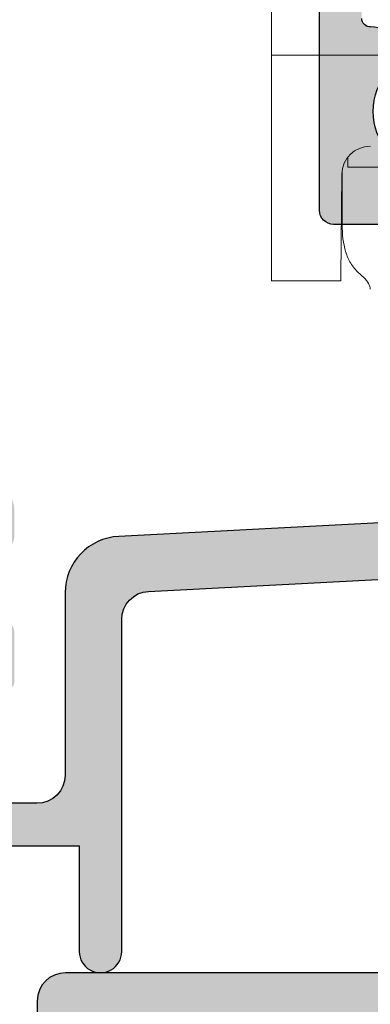
# Model space of a CAD drawing. Units: millimetres. Extents: x 70 to 335, y 19 to 506.
# Drawn here: x 96 to 109, y 66 to 100 of the extents above; entities that cross this region are included whole.
import ezdxf

# ---------------------------------------------------------------- set-up
doc = ezdxf.new("R2010")
doc.units = ezdxf.units.MM
doc.layers.add('APL Hatch', color=253, linetype='Continuous')
doc.layers.add('APL Joinery', color=2, linetype='Continuous')

# ---------------------------------------------------------------- blocks, each defined once
blk = doc.blocks.new('21715')
at = {"layer": 'APL Hatch'}
h = blk.add_hatch(color=256, dxfattribs=at)
h.dxf.hatch_style = 1
edge = h.paths.add_edge_path()
edge.add_arc((29.55266462644064, -7.000000000004579), 0.4999999999963312, 269.9999999991703, 356.0000000000952, ccw=False)
edge.add_line((29.5526646264334, -7.500000000000909), (27.44733537355205, -7.499999999997272))
edge.add_arc((27.44733537353766, -7.000000000008336), 0.4999999999889351, 183.9999999995324, 270.0000000016492, ccw=False)
edge.add_line((26.9485533484185, -7.034878236875556), (26.01112813071009, 6.370926942123241))
edge.add_arc((25.71185891563212, 6.349999999999885), 0.3000000000000277, 4.000000000022215, 93.00000000000057)
edge.add_line((25.69615812875924, 6.649588860426284), (12.39532808751046, 5.952521895342834))
edge.add_arc((12.49999999999641, 3.955262825833697), 1.999999999999992, 93.00000000000175, 180.0000000000317)
edge.add_line((10.49999999999642, 3.955262825832591), (10.5, -2.499999999966349))
edge.add_arc((9.5, -2.499999999966349), 1, -90, 0, ccw=False)
edge.add_line((9.5, -3.499999999966349), (4.699999999996692, -3.499999999965695))
edge.add_arc((4.699999999979939, -0.4999999999828453), 2.99999999998285, 180.0000000003276, 270.0000000003199, ccw=False)
edge.add_arc((1.399999999997817, -0.5), 0.2999999999992724, 0, 90)
edge.add_line((1.399999999997817, -0.2000000000007276), (0.7999999999963592, -0.1999999999998181))
edge.add_arc((0.7999999999795904, -0.4999999999823217), 0.2999999999825036, 89.9999999967974, 179.9999999967974)
edge.add_arc((4.999999999997089, -0.4999999999655598), 4.500000000000003, 179.9999999999999, 233.5732165987559)
edge.add_line((2.327922156960184, -4.120773398115638), (3.00000000020443, -4.120773398115638))
edge.add_line((3.00000000020443, -4.120773398115638), (3.00000000020443, -4.699999999965542))
edge.add_arc((3.300000000204742, -4.699999999965774), 0.3000000000003116, 179.9999999999556, 270.0000000000214)
edge.add_line((3.300000000204854, -4.999999999966086), (11, -4.99999999996362))
edge.add_line((11, -4.99999999996362), (11, -8.749999999970896))
edge.add_arc((11.74999999999272, -8.74999999999752), 0.749999999992724, 179.9999999979661, 359.9999999999473)
edge.add_line((12.49999999998545, -8.74999999999821), (12.49999999999626, 3.006298259119291))
edge.add_arc((13.49999999999625, 3.006298259118362), 0.9999999999999911, 93.00000000000432, 179.9999999999468, ccw=False)
edge.add_line((13.44766404375324, 4.004927793872923), (23.15118366244496, 4.513467708318785))
edge.add_arc((23.20351961868763, 3.514838173563803), 1.000000000000393, 4.000000000015291, 92.999999999983, ccw=False)
edge.add_line((24.20108366894783, 3.584594647308222), (25.05099869408045, -8.569756473747645))
edge.add_arc((26.04856274434029, -8.5000000000039), 0.9999999999999922, 183.9999999999781, 270.0000000000527)
edge.add_line((26.04856274434121, -9.500000000003894), (30.35000000000218, -9.5))
edge.add_arc((30.34999999999808, -7.000000000005622), 2.499999999994378, 270.0000000000941, 403.0121889718357)
edge.add_line((32.17802149577983, -5.294615172193517), (32.79891633103762, 3.584594647308222))
edge.add_arc((33.79648038129736, 3.514838173563344), 0.9999999999999686, 86.99999999998943, 175.9999999999566, ccw=False)
edge.add_line((33.84881633754048, 4.513467708317876), (40.25233595623996, 4.177873465507218))
edge.add_arc((40.19999999999713, 3.179243930752625), 1.000000000000014, -2.3078428057488054e-11, 87.00000000000671, ccw=False)
edge.add_line((41.19999999999715, 3.179243930752222), (41.19999999999345, -5.850000000119508))
edge.add_arc((41.84999999999491, -5.850000000119508), 0.6500000000014552, 180, 360)
edge.add_line((42.49999999999636, -5.850000000119508), (42.499999999989, 4.164893942967467))
edge.add_arc((40.499999999989, 4.164893942965991), 2, 4.228865504473892e-11, 86.99999999999848)
edge.add_line((40.60467191247494, 6.162153012475137), (31.30384187121672, 6.649588860426768))
edge.add_arc((31.28814108434416, 6.350000000001581), 0.2999999999987994, 87.00000000005033, 176.0000000002697)
edge.add_line((30.98887186926731, 6.370926942123326), (30.05144665156695, -7.034878236875556))
at = {"layer": 'APL Joinery'}
for points in [[(25.69615812875924, 6.649588860426284), (12.39532808751046, 5.952521895342834, 0.3989595459738709), (10.49999999999642, 3.955262825832591), (10.5, -2.499999999966349, -0.414213562373095), (9.5, -3.499999999966349), (4.699999999996692, -3.499999999965695, -0.4142135623730557)], [(3.300000000204854, -4.999999999966086), (11, -4.99999999996362), (11, -8.749999999970896, 1.00000000001729), (12.49999999998545, -8.74999999999821), (12.49999999999626, 3.006298259119291, -0.3989595459734286), (13.44766404375324, 4.004927793872923), (23.15118366244496, 4.513467708318785, -0.4091108014275454)]]:
    blk.add_lwpolyline(points, format="xyb", dxfattribs=at)
blk = doc.blocks.new('19310')
at = {"layer": 'APL Hatch'}
h = blk.add_hatch(color=256, dxfattribs=at)
h.dxf.hatch_style = 1
edge = h.paths.add_edge_path()
edge.add_line((-28.75000000001091, -0.7000004055536877), (-25.75000000000728, -0.7000004055536877))
edge.add_line((-25.75000000000728, -0.7000004055536877), (-10.99999978725464, -0.7000004055732418))
edge.add_line((-10.99999978725464, -0.7000004055732418), (-10.99999978725464, 0.2999999999777221))
edge.add_arc((-9.999999787255074, 0.2999999999781585), 0.999999999999563, 90.00000000028763, 180.000000000025, ccw=False)
edge.add_line((-9.999999787260094, 1.299999999977722), (-7.000000000627551, 1.299999999991818))
edge.add_arc((-7.000000000633939, 2.29999999999275), 1.000000000000931, 270.000000000366, 360.0000000000248)
edge.add_line((-6.000000000633008, 2.299999999993183), (-6.000000000538421, 2.799999999995912))
edge.add_line((-6.000000000538421, 2.799999999995912), (-7.500000000538421, 2.799999999995912))
edge.add_arc((-7.500000000538208, 3.299999999996139), 0.5000000000002274, 90.00000000002439, 269.99999999997556, ccw=False)
edge.add_line((-7.500000000538421, 3.799999999996366), (1.210087444233068, 3.800000000003642))
edge.add_arc((1.210087444232148, 4.100000000003165), 0.2999999999995229, 270.0000000001757, 349.4789092442842)
edge.add_arc((1.800000056944048, 3.990441536576558), 0.299999956287959, 110.00001460922459, 169.4789092440793, ccw=False)
edge.add_line((1.697393957016175, 4.272349255574049), (3.097393957024906, 4.781907583550314))
edge.add_arc((3.200000000018583, 4.499999797319217), 0.2999999999942307, -5.000000003019807, 109.99999999958331, ccw=False)
edge.add_line((3.498858409438981, 4.473853074479671), (3.290240567577712, 2.089340230871862))
edge.add_arc((2.991382158157674, 2.115486953691182), 0.2999999999921085, 314.99999999998687, 355.00000000082235, ccw=False)
edge.add_line((3.20351419250801, 1.90335491934075), (2.876776695295121, 1.576617422113309))
edge.add_arc((2.699999999999476, 1.753394117407132), 0.2499999999973092, 194.9999999967877, 315.00000000029513, ccw=False)
edge.add_line((2.45851854342618, 1.688689356145737), (2.428632694354746, 1.800224863312728))
edge.add_arc((2.187151237783837, 1.73552010203985), 0.2499999999979763, 14.99999999947136, 75.00000000052864)
edge.add_line((2.251855999056716, 1.977001558610759), (0.3381499642855488, 2.489777545182555))
edge.add_arc((0.2605042507448302, 2.199999797310685), 0.2999999999882342, 74.9999999974281, 89.999999996355)
edge.add_line((0.2605042507639155, 2.499999797298919), (0.1000000000349246, 2.499999797298919))
edge.add_arc((0.09999999999855896, 2.199999797309689), 0.2999999999892298, 89.99999999305467, 228.189685093802)
edge.add_arc((-0.2999999999517799, 1.752786201844457), 0.29999999995178, 2.2666824861516943e-08, 48.189685117288775, ccw=False)
edge.add_line((0, 1.75278620196314), (0, -1.461895206535878))
edge.add_arc((-0.2999999999446394, -1.461895206527302), 0.2999999999446394, 345.52248781165764, 359.99999999836194, ccw=False)
edge.add_line((-0.009526249035843648, -1.536895206525692), (-0.193649167311378, -2.250000202679253))
edge.add_arc((7.345762886856733e-12, -2.300000202678604), 0.2000000000079254, 165.5224878148485, 269.9999999978956)
edge.add_line((0, -2.500000202686529), (0.5156738030709676, -2.500000202679253))
edge.add_arc((0.5156738030625975, -2.200000202676662), 0.3000000000025906, 270.0000000015986, 301.4000000004308)
edge.add_line((0.6719766926180455, -2.456065441860297), (1.930971907866478, -1.687571480317452))
edge.add_arc((2.164644920267095, -1.598706845762024), 0.2499999999980974, 121.39999999975879, 200.8215497397367, ccw=False)
edge.add_line((2.034392512308841, -1.385319146444267), (2.1197475920344, -1.333218183266759))
edge.add_arc((2.249999999999518, -1.54660588258312), 0.2500000000004823, -2.693241185625084e-10, 121.40000000126781, ccw=False)
edge.add_line((2.5, -1.546605882584295), (2.5, -1.900000405530314))
edge.add_line((2.5, -1.900000405530314), (4.500000000029104, -1.900000405614897))
edge.add_arc((4.500000000000441, -2.900000405614456), 0.9999999999995595, -2.5295321393059567e-11, 89.99999999835768, ccw=False)
edge.add_line((5.5, -2.900000405614897), (5.500000000000001, -4.853394725696667))
edge.add_arc((5.25000000000786, -4.853394725698156), 0.2499999999921405, -121.40000000467478, 3.411742000025697e-10, ccw=False)
edge.add_line((5.1197475920344, -5.066782424999651), (5.034392512308841, -5.014681461814867))
edge.add_arc((5.164644920267092, -4.801293762497112), 0.2499999999980942, 159.1784502602627, 238.60000000024172, ccw=False)
edge.add_line((4.930971907866478, -4.712429127941682), (3.671976692618045, -3.943935166398838))
edge.add_arc((3.51567380307684, -4.200000405581485), 0.2999999999943278, 58.60000000179279, 90.00000000112158)
edge.add_line((3.515673803070968, -3.900000405587157), (3, -3.900000405572606))
edge.add_arc((3.000000000000326, -4.100000405576548), 0.2000000000039424, 90.00000000009324, 194.4775121887773)
edge.add_line((2.806350832688622, -4.150000405587157), (2.990473750964156, -4.863105401726166))
edge.add_arc((2.699999999982488, -4.938105401733813), 0.3000000000175121, 6.265850061026867e-10, 14.477512186574586, ccw=False)
edge.add_line((3, -4.938105401730532), (3, -8.152786810222274))
edge.add_arc((2.700000000062452, -8.152786810096172), 0.2999999999375476, 311.81031487963116, 359.99999997591635, ccw=False)
edge.add_arc((3.100000000005906, -8.600000405572636), 0.3000000000072445, 131.8103149068679, 270.0000000055421)
edge.add_line((3.100000000034925, -8.900000405579881), (3.260504250763915, -8.900000405550777))
edge.add_arc((3.260504250775782, -8.600000405591388), 0.2999999999593896, 269.9999999977337, 284.9999999979281)
edge.add_line((3.338149964285549, -8.88977815344169), (5.251855999056716, -8.377002166869893))
edge.add_arc((5.18715123778341, -8.135520710308496), 0.2499999999888986, 285.0000000001301, 345.0000000022281)
edge.add_line((5.428632694347471, -8.200225471571862), (5.458518543426179, -8.088689964404871))
edge.add_arc((5.700000000000244, -8.15339472568061), 0.2500000000017638, 45.00000000097458, 165.0000000000827, ccw=False)
edge.add_line((5.876776695295121, -7.976618030379719), (6.20351419250801, -8.303355527599884))
edge.add_arc((5.991382158143197, -8.515487561967737), 0.3000000000146634, 5.000000000745615, 45.00000000041058, ccw=False)
edge.add_line((6.290240567584988, -8.489340839138272), (6.49885840943898, -10.8738536827388))
edge.add_arc((6.200000000018562, -10.90000040557833), 0.2999999999942478, -109.99999999957788, 5.000000003014577, ccw=False)
edge.add_line((6.097393957024906, -11.18190819180945), (4.697393957016175, -10.67234986384046))
edge.add_arc((4.800000000003194, -10.39044207760124), 0.2999999999995861, 190.5210768202358, 250.0000000021422, ccw=False)
edge.add_arc((4.210087317667941, -10.50000040553127), 0.2999999999994111, 10.52107682051393, 90.00000000002986)
edge.add_line((4.210087317667785, -10.20000040553186), (1.399999999994179, -10.20000040555369))
edge.add_arc((1.399999999994179, -9.900000405550777), 0.3000000000029104, 180.0000000006948, 270, ccw=False)
edge.add_line((1.099999999991269, -9.900000405554415), (1.100000000011278, -4.800000202676252))
edge.add_arc((0.8000000000118863, -4.800000202674552), 0.2999999999993914, 359.9999999996753, 450.0000000006721)
edge.add_line((0.8000000000083674, -4.50000020267516), (-0.2984387797350792, -4.500000202690622))
edge.add_arc((-3.500000999817892, -3.700000608350875), 3.30000000000081, 314.184385153348, 345.9703418584895, ccw=False)
edge.add_line((-1.200000999815529, -6.066432521589554), (-1.200000999819167, -6.90000060835127))
edge.add_arc((-1.50000099981844, -6.90000060835218), 0.2999999999992724, -89.9999999993052, 1.737134880386293e-10, ccw=False)
edge.add_line((-1.500000999814802, -7.200000608351452), (-6.999999787254637, -7.200000608351452))
edge.add_line((-6.999999787254637, -7.200000608351452), (-6.999999787254637, -9.700000405533679))
edge.add_arc((-7.499999787251674, -9.70000040553073), 0.499999999997037, 269.9999999996605, 359.9999999996621, ccw=False)
edge.add_line((-7.499999787254637, -10.20000040552777), (-39.50000000001091, -10.20000040557552))
edge.add_arc((-39.50000000001055, -10.70000040557588), 0.5000000000003624, 90.00000000004152, 179.9999999999584)
edge.add_line((-40.00000000001091, -10.70000040557552), (-40.00000000001091, -24.99687827251427))
edge.add_arc((-42.50000000000774, -26.70000040554693), 3.025000000001626, -30.749007264395573, 34.264602893858296, ccw=False)
edge.add_arc((-39.64244422627653, -28.40000040555492), 0.3000000000001333, 149.2509927356446, 270.0000000007993)
edge.add_line((-39.64244422627235, -28.70000040555505), (-39.30000000000655, -28.70000040555005))
edge.add_arc((-39.30000000000905, -29.00000040555182), 0.3000000000017735, -2.170850166294258e-10, 89.99999999952229, ccw=False)
edge.add_line((-39.00000000000728, -29.00000040555296), (-39.00000000000728, -29.90000040554714))
edge.add_arc((-39.30000000001678, -29.90000040555874), 0.3000000000095042, -89.99999999735098, 2.214676442235941e-09, ccw=False)
edge.add_line((-39.30000000000291, -30.20000040556824), (-48.00000000000728, -30.20000040555369))
edge.add_arc((-48.00000000000728, -29.20000040555369), 1, 180, 270, ccw=False)
edge.add_line((-49.00000000000728, -29.20000040555369), (-49.00000000000728, -1.500000405556598))
edge.add_arc((-48.70000000000481, -1.500000405557066), 0.3000000000024698, 89.99999999991587, 179.9999999999107, ccw=False)
edge.add_line((-48.70000000000437, -1.200000405554597), (-28.75000000001091, -1.200000405553688))
edge.add_line((-28.75000000001091, -1.200000405553688), (-28.75000000001091, -0.7000004055536877))
edge = h.paths.add_edge_path()
edge.add_line((-25.75000000000728, 9.299999594446293), (-25.75000000000728, 10.79999959444995))
edge.add_arc((-20.75000000000728, 10.79999959444995), 5, 90, 180, ccw=False)
edge.add_line((-20.75000000000728, 15.79999959444995), (-14.50000000001819, 15.79999959445086))
edge.add_arc((-14.50000000001819, 17.79999959445086), 2, 270, 359.9999999999479)
edge.add_line((-12.50000000001819, 17.79999959444904), (-12.50000000001455, 22.49999959449161))
edge.add_arc((-12.80000000001417, 22.49999959449217), 0.2999999999996135, 359.9999999998914, 449.9999999999349)
edge.add_line((-12.80000000001382, 22.79999959449179), (-13.00000000001455, 22.79999959449179))
edge.add_arc((-13.00000000001455, 21.79999959449179), 1, 90, 179.9999999999479)
edge.add_line((-14.00000000001455, 21.7999995944927), (-14.00000000001819, 18.79999959448906))
edge.add_arc((-15.00000000001774, 18.79999959449042), 0.9999999999995453, 269.99999999997397, 359.99999999992184, ccw=False)
edge.add_line((-15.00000000001819, 17.79999959449088), (-36.50000000000728, 17.79999959448906))
edge.add_arc((-36.50000000000728, 16.79999959448906), 1, 90, 180)
edge.add_line((-37.50000000000728, 16.79999959448906), (-37.50000000000728, 16.29999959444995))
edge.add_line((-37.50000000000728, 16.29999959444995), (-43.49999999980901, 16.29999959444995))
edge.add_arc((-43.49999999980894, 14.29999959444989), 2.000000000000064, 90.00000000000185, 180.0000000005974)
edge.add_line((-45.49999999980901, 14.29999959442903), (-45.49999999980355, 13.49999959445704))
edge.add_line((-45.49999999980355, 13.49999959445704), (-47.29999999979918, 13.49999959445704))
edge.add_line((-47.29999999979918, 13.49999959445704), (-47.299999999801, 17.65358943293977))
edge.add_arc((-47.49999999980409, 17.99999959445757), 0.4000000000050245, 300.000000000095, 419.9999999996041)
edge.add_line((-47.29999999979918, 18.34640975597431), (-47.29999999979918, 22.49999959445704))
edge.add_line((-47.29999999979918, 22.49999959445704), (-45.49999999980355, 22.49999959445704))
edge.add_line((-45.49999999980355, 22.49999959445704), (-45.49999999981083, 21.79999959446041))
edge.add_arc((-45.19999999980391, 21.79999959446396), 0.3000000000069178, 180.0000000006785, 270.0000000006242)
edge.add_line((-45.19999999980064, 21.49999959445704), (-44.89999999980682, 21.4999995944716))
edge.add_arc((-44.8999999997985, 21.799999594468), 0.2999999999964018, 269.9999999984096, 359.9999999984639)
edge.add_line((-44.59999999980209, 21.79999959445995), (-44.59999999980209, 22.49999959445704))
edge.add_arc((-45.59999999980209, 22.49999959445704), 1, 0, 90)
edge.add_line((-45.59999999980209, 23.49999959445704), (-46.99999999770625, 23.49999959445704))
edge.add_line((-46.99999999770625, 23.49999959445704), (-47.00000000000728, 25.99999959445795))
edge.add_arc((-47.00000000000728, 26.29999959445791), 0.2999999999999545, 270, 450)
edge.add_line((-47.00000000000728, 26.59999959445786), (-47.00000000000728, 27.29999959445814))
edge.add_line((-47.00000000000728, 27.29999959445814), (-45.50000000077853, 27.29999959445814))
edge.add_arc((-45.50000000077853, 27.79999959445814), 0.5, 270, 360)
edge.add_line((-45.00000000077853, 27.79999959445814), (-45.00000000077853, 29.89999959445941))
edge.add_arc((-45.50000000077853, 29.89999959445941), 0.5, 0, 180)
edge.add_line((-46.00000000077853, 29.89999959445941), (-46.00000000077853, 28.79999959446086))
edge.add_line((-46.00000000077853, 28.79999959446086), (-47.50000000077853, 28.79999959445723))
edge.add_line((-47.50000000077853, 28.79999959445723), (-47.50000000077853, 36.49999959444704))
edge.add_line((-47.50000000077853, 36.49999959444704), (-46.00000000077853, 36.49999959445068))
edge.add_line((-46.00000000077853, 36.49999959445068), (-46.00000000077853, 35.39999959445941))
edge.add_arc((-45.50000000077853, 35.39999959445941), 0.5, 180, 360)
edge.add_line((-45.00000000077853, 35.39999959445941), (-45.00000000077853, 37.29999959445359))
edge.add_arc((-45.50000000077853, 37.29999959445359), 0.5, 0, 90)
edge.add_line((-45.50000000077853, 37.79999959445359), (-48.70000000000437, 37.79999959445359))
edge.add_arc((-48.70000000000437, 37.49999959445068), 0.3000000000029104, 90, 179.9999999996526)
edge.add_line((-49.00000000000728, 37.4999995944525), (-49.00000000000728, 10.79999959444995))
edge.add_arc((-48.00000000000728, 10.79999959444995), 1, 180, 360)
edge.add_line((-47.00000000000728, 10.79999959444995), (-47.00000000000728, 11.79999959444995))
edge.add_line((-47.00000000000728, 11.79999959444995), (-42.74999999980355, 11.79999959444995))
edge.add_arc((-42.74999999980355, 12.29999959444995), 0.5, 270, 450)
edge.add_line((-42.74999999980355, 12.79999959444995), (-43.49999999980355, 12.79999959444995))
edge.add_line((-43.49999999980355, 12.79999959444995), (-43.49999999980355, 14.29999959444995))
edge.add_line((-43.49999999980355, 14.29999959444995), (-37.99999999980355, 14.29999959444995))
edge.add_line((-37.99999999980355, 14.29999959444995), (-37.99999999980355, 12.79999959444995))
edge.add_line((-37.99999999980355, 12.79999959444995), (-38.74999999980355, 12.79999959444995))
edge.add_arc((-38.74999999980355, 12.29999959444995), 0.5, 90, 270)
edge.add_line((-38.74999999980355, 11.79999959444995), (-37.24999999980355, 11.79999959444995))
edge.add_arc((-37.24999999980355, 12.29999959444995), 0.5, 270, 360)
edge.add_line((-36.74999999980355, 12.29999959444995), (-36.74999999980355, 14.44594997275799))
edge.add_arc((-37.50000000000752, 16.29999959444934), 1.999999999999946, 292.0243128433463, 345.5224878152583)
edge.add_line((-35.5635083268935, 15.79999959448951), (-30.75000000001091, 15.79999959448951))
edge.add_arc((-30.75000000001084, 13.79999959448958), 1.999999999999929, -1.9895196601282805e-12, 90.00000000000199, ccw=False)
edge.add_line((-28.75000000001091, 13.79999959448951), (-28.75000000001091, 9.299999594446312))
edge.add_line((-28.75000000001091, 9.299999594446312), (-25.75000000000728, 9.299999594446293))
edge = h.paths.add_edge_path(flags=16)
edge.add_line((-47.20000000001164, -3.00000040555387), (-47.20000000001164, -16.70000040555278))
edge.add_line((-47.20000000001164, -16.70000040555278), (-45.700000000008, -16.70000040555005))
edge.add_arc((-45.70000000000869, -17.50000040555364), 0.8000000000035925, 4.8771653382573277e-11, 89.99999999995123, ccw=False)
edge.add_line((-44.90000000000509, -17.50000040555296), (-44.90000000000509, -18.40000040554714))
edge.add_arc((-45.20000000000277, -18.40000040553782), 0.2999999999976808, 269.9999999990012, 359.99999999821955, ccw=False)
edge.add_line((-45.200000000008, -18.7000004055355), (-45.50000000000728, -18.70000040555005))
edge.add_arc((-45.50000000000659, -18.40000040554282), 0.3000000000072305, 180.0000000008251, 269.9999999998697, ccw=False)
edge.add_line((-45.80000000001382, -18.40000040554714), (-45.80000000000655, -17.70000040555005))
edge.add_line((-45.80000000000655, -17.70000040555005), (-47.60000000000764, -17.70000040555005))
edge.add_line((-47.60000000000764, -17.70000040555005), (-47.60000000000764, -22.85359024403642))
edge.add_arc((-47.80000000000786, -23.20000040555028), 0.4000000000001838, -59.999999999978286, 59.999999999978286, ccw=False)
edge.add_line((-47.60000000000764, -23.54641056706414), (-47.60000000000764, -28.70000040555005))
edge.add_line((-47.60000000000764, -28.70000040555005), (-45.35756479324482, -28.69999842873921))
edge.add_arc((-45.35756145952388, -28.39999842875819), 0.299999999999545, 269.9993633062001, 390.7489269269916)
edge.add_arc((-42.49999841389594, -26.70001065225583), 3.025000000001198, 188.7990028421079, 210.7487458368383, ccw=False)
edge.add_arc((-45.30000000001227, -26.70000040554869), 0.4999999999897266, 112.259040031333, 247.740959968667, ccw=False)
edge.add_arc((-42.50000000000394, -26.70000040554351), 3.025000000001845, 139.2487670725695, 171.2008007662612, ccw=False)
edge.add_arc((-44.22342838328311, -25.2149348825075), 0.7500000000012981, -40.75123292755262, 139.2487670724525, ccw=False)
edge.add_arc((-42.50000000000612, -26.70000040554918), 1.525000000001292, 139.2487670724721, 221.6629252192589)
edge.add_arc((-44.16222737068439, -28.17906266529065), 0.7000000000040004, -3.3894039547037096, 41.662925219064675, ccw=False)
edge.add_arc((-42.50000000000728, -26.70000040556245), 1.799999999992749, 237.6390638216135, 302.3609361783865)
edge.add_arc((-40.83777262933056, -28.17906266529052), 0.7000000000036113, 138.3370747809221, 183.3894039547169, ccw=False)
edge.add_arc((-42.50000000000686, -26.70000040554724), 1.525000000001409, 318.3370747806478, 400.7512329275183)
edge.add_arc((-40.7765716167306, -25.21493488250624), 0.7500000000001913, 164.7029878839284, 220.7512329275691, ccw=False)
edge.add_line((-41.50000000001091, -25.01706782040464), (-41.50000000000728, -10.40000040557488))
edge.add_arc((-39.50000000000685, -10.40000040557621), 2.000000000000426, 90.00000000006429, 179.9999999999617, ccw=False)
edge.add_line((-39.50000000000909, -8.400000405575788), (-27.25000000000728, -8.400000405564874))
edge.add_line((-27.25000000000728, -8.400000405564874), (-27.25000000000728, -3.00000040555387))
edge.add_line((-27.25000000000728, -3.00000040555387), (-47.20000000001164, -3.00000040555387))
edge = h.paths.add_edge_path(flags=16)
edge.add_line((-7.000000000634827, -0.7000000000081812), (-8.999999787254637, -0.7000000000081812))
edge.add_line((-8.999999787254637, -0.7000000000081812), (-8.999999787254637, -1.700000405553688))
edge.add_arc((-9.999999787254637, -1.700000405553688), 1, -90, 0, ccw=False)
edge.add_line((-9.999999787254637, -2.700000405553688), (-25.75000000000728, -2.700000405553688))
edge.add_line((-25.75000000000728, -2.700000405553688), (-25.75000000000728, -8.4000004055626))
edge.add_line((-25.75000000000728, -8.4000004055626), (-8.499999787254637, -8.400000405529404))
edge.add_line((-8.499999787254637, -8.400000405529404), (-8.499999787254637, -6.700000608351452))
edge.add_arc((-7.499999787254637, -6.700000608351452), 1, 90, 180, ccw=False)
edge.add_line((-7.499999787254637, -5.700000608351452), (-6.240551825909279, -5.700000608351452))
edge.add_arc((-6.240551825909654, -5.400000608351522), 0.2999999999999305, 270.0000000000715, 391.8118692502731)
edge.add_arc((-3.500000000007232, -3.70000040555084), 2.924999999996885, 183.3370747808319, 211.8118692501777, ccw=False)
edge.add_arc((-5.721227199339479, -3.829517697572006), 0.7000000000000594, 3.3370747806122267, 183.337074780806, ccw=False)
edge.add_arc((-3.500000000005777, -3.700000405555429), 1.524999999997951, 183.3370747807694, 266.6629252191943)
edge.add_arc((-3.629517292022725, -5.921227604891573), 0.7000000000025205, 41.610596045758484, 86.66292521944843, ccw=False)
edge.add_arc((-3.500000000004683, -3.700000405551278), 1.800000000000344, 282.6390638217504, 347.3609361782495)
edge.add_arc((-1.278772800671261, -3.570483113532311), 0.699999999998649, 183.3370747809443, 228.3894039547124, ccw=False)
edge.add_arc((-3.500000000006896, -3.700000405549674), 1.525000000001337, 3.337074780642179, 86.66292521906705)
edge.add_arc((-3.370482707985765, -1.478773206214664), 0.6999999999982438, 86.66292521918609, 266.6629252193784, ccw=False)
edge.add_arc((-3.500000000007188, -3.700000405554368), 2.925000000002528, 68.15524251410437, 86.66292521916972, ccw=False)
edge.add_arc((-2.299999999999457, -0.7065700990340623), 0.2999999999994571, 248.1552425140887, 360.0000000000167)
edge.add_line((-2, -0.7065700990339749), (-2, 1.800000000000914))
edge.add_line((-2, 1.800000000000914), (-4.041960109081629, 1.799999999999093))
edge.add_arc((-7.000000000634189, 2.29999999999362), 3.000000000001802, 269.9999999999878, 350.4059317732514, ccw=False)
at = {"layer": 'APL Joinery'}
blk.add_lwpolyline([(-14.50000000001819, 15.79999959445086, 0.4142135623728286), (-12.50000000001819, 17.79999959444904), (-12.50000000001455, 22.49999959449161, 0.4142135623733169), (-12.80000000001382, 22.79999959449179), (-13.00000000001455, 22.79999959449179, 0.4142135623728286), (-14.00000000001455, 21.7999995944927), (-14.00000000001819, 18.79999959448906, -0.4142135623728286), (-15.00000000001819, 17.79999959449088), (-36.50000000000728, 17.79999959448906, 0.414213562373095), (-37.50000000000728, 16.79999959448906), (-37.50000000000728, 16.29999959444995)], format="xyb", dxfattribs=at)
blk = doc.blocks.new('21160')
at = {"layer": 'APL Joinery'}
blk.add_blockref('19310', (34.00000000000728, 15.20000040557477), dxfattribs=at)
blk = doc.blocks.new('9100738')
at = {"layer": 'APL Joinery', "color": 8, "lineweight": 0}
for p, q in [((-12.54893352557001, -23.80865558242226), (-12.54893352557001, -22.14645247166777)), ((-12.54893352557001, -24.15348335360909), (-12.54893352557001, -23.80865558242226)), ((8.851067374460122, -24.15348335360909), (-12.54893352557001, -24.15348335360909)), ((-12.54893352557001, -24.15348335360909), (-12.54893352557001, -32.00000642990494)), ((-9.848933455534556, -27.77172650402213), (-9.848933455534556, -28.11648908262873)), ((-9.20553670544205, -28.11648908262873), (-9.848933455534556, -28.11648908262873)), ((-8.705555715598443, -28.11648908262873), (-9.20553670544205, -28.11648908262873)), ((-10.0555510940033, -28.36338455980444), (-10.08728777337847, -32.00000642990494)), ((-10.04893311578808, -30.02757697557831), (-10.04893311578808, -28.25855116551543)), ((-12.54893352557001, -32.14645317947293), (-12.54893352557001, -32.00000642990494)), ((-10.08856554795084, -32.14645317947293), (-12.54893352557001, -32.14645317947293))]:
    blk.add_line(p, q, dxfattribs=at)
at = {"layer": 'APL Joinery', "color": 8, "lineweight": 0, "flags": 128}
blk.add_lwpolyline([(-10.08728777337847, -32.00000642990494), (-10.0878298031169, -32.06218711292172), (-10.08823306579171, -32.10839188849354), (-10.08848172891913, -32.13684565579319), (-10.08856554795084, -32.14645317947293)], dxfattribs=at)
at = {"layer": 'APL Joinery', "color": 8, "lineweight": 0}
blk.add_arc((-1.848933075554946, -17.11154760663914), 8.250000000000012, 182.0000000000004, 234.2692950342783, dxfattribs=at)
for centre, major_axis, ratio, start_param, end_param in [((-9.05551451589485, -28.36353452643493), (0.9752506453599777, 0.2257219155905829), 0.9810065235601083, 1.339101976279755, 2.909746004029792), ((-6.272984735257232, -27.21648937650176), (0, 6), 0.8390996311772673, 2.436942999411121, 2.500783875054495)]:
    blk.add_ellipse(centre, major_axis=major_axis, ratio=ratio, start_param=start_param, end_param=end_param, dxfattribs=at)
for points, knots in [([(-10.04893307555493, -30.02757699473761), (-10.04893307555493, -30.37726915323861), (-10.0268118568222, -30.70226648280413), (-9.9148966800173, -31.15102430353912), (-9.863369155554032, -31.2951926508853), (-9.726732472943631, -31.55834082160374), (-9.641693707887946, -31.67862743520601), (-9.53423085041674, -31.78752062226616)], [0, 0, 0, 0, 0.4999999999999991, 0.4999999999999991, 0.7499999999999996, 0.7499999999999996, 1, 1, 1, 1]), ([(-9.282888632435963, -32.02616435699022), (-9.206449419085935, -32.09410443614075), (-9.149534646717932, -32.16438103382393), (-9.07029402983445, -32.3061514434354), (-9.048933075554935, -32.37724093992585), (-9.048933075554935, -32.4444180118488)], [0, 0, 0, 0, 0.5, 0.5, 1, 1, 1, 1])]:
    blk.add_open_spline(points, degree=3, knots=knots, dxfattribs=at)
blk = doc.blocks.new('19333')
at = {"layer": 'APL Hatch'}
h = blk.add_hatch(color=256, dxfattribs=at)
h.dxf.hatch_style = 1
edge = h.paths.add_edge_path(flags=16)
edge.add_arc((-14.78321769241258, -5.700000000049272), 0.2999999999996135, 269.9999999999349, 359.9999999999349)
edge.add_line((-14.48321769241296, -5.700000000049613), (-14.48321769241296, -3.500000000032514))
edge.add_line((-14.48321769241296, -3.500000000032514), (-9.8237905659944, -3.500000000032514))
edge.add_arc((-9.823790565994301, -3.80000000003194), 0.2999999999994252, -23.876207730958413, 90.00000000001899, ccw=False)
edge.add_arc((-5.983217692056432, -5.50000000004649), 3.900000000009725, 156.1237922693062, 224.217170861468)
edge.add_arc((-8.133322622250958, -7.592139763347644), 0.9000000000042881, 224.2171708614559, 404.2171708615389)
edge.add_arc((-5.983217692049988, -5.500000000048677), 2.100000000004242, 135.7770820061881, 224.2171708612775, ccw=False)
edge.add_arc((-8.133112756461706, -3.407644578023032), 0.9000000000060876, 315.7770820061781, 341.9688974413879)
edge.add_arc((-6.801868676192025, -3.840991089234077), 0.5000000000052892, 116.26439747847371, 161.9688974415059, ccw=False)
edge.add_arc((-5.983217692055526, -5.500000000050704), 2.350000000004379, 63.72985538936359, 116.2643974780566, ccw=False)
edge.add_arc((-5.164400302845583, -3.841073213495878), 0.4999999999985121, 18.025355425867986, 63.729855389048794, ccw=False)
edge.add_arc((-3.833112761867581, -3.40786023675124), 0.8999999999954899, 198.0253554261544, 224.2171708615002)
edge.add_arc((-5.983217692063604, -5.500000000045457), 2.100000000006181, -44.22291799382958, 44.21717086129519, ccw=False)
edge.add_arc((-3.833322627654563, -7.592355422075141), 0.9000000000050477, 135.7770820059164, 315.7770820059208)
edge.add_arc((-5.983217692061675, -5.500000000052296), 3.900000000010124, 315.7770820061064, 369.5940682291573)
edge.add_arc((-1.841961843910331, -4.799999999886392), 0.299999999999397, 89.9999999985904, 189.5940682288289, ccw=False)
edge.add_line((-1.841961843902951, -4.499999999886995), (1.216782307882553, -4.499999999941565))
edge.add_arc((1.216782307872549, -5.099999999942838), 0.6000000000012733, 8.691358743817545e-11, 89.99999999904458, ccw=False)
edge.add_line((1.816782307873822, -5.099999999941929), (1.816782307870184, -6.19999999976767))
edge.add_arc((2.116782307869457, -6.19999999976767), 0.2999999999992724, 180, 270)
edge.add_line((2.116782307869457, -6.499999999766942), (3.695461964126466, -6.499999999766942))
edge.add_line((3.695461964126466, -6.499999999766942), (5.023889089196913, -7.828427124842847))
edge.add_arc((4.316782308004594, -8.535533906029043), 1.000000000003833, 7.719336281297728e-11, 44.99999999975188, ccw=False)
edge.add_line((5.316782308008428, -8.535533906027695), (5.316782308012066, -27.16446609400532))
edge.add_arc((4.316782308012627, -27.16446609400033), 0.9999999999994387, 314.99999999984885, 359.999999999714, ccw=False)
edge.add_line((5.023889089196913, -27.87157287518835), (1.988355183123517, -30.90710678127448))
edge.add_arc((1.281248401941868, -30.20000000008072), 1.000000000001634, 270.00000000065046, 314.9999999995094, ccw=False)
edge.add_line((1.281248401953221, -31.20000000008235), (-0.1832176916605164, -31.20000000008054))
edge.add_arc((-0.1832176916584191, -33.20000000007658), 1.999999999996042, 90.0000000000601, 137.2592327932705)
edge.add_arc((-1.872411024041573, -31.63903046616295), 0.2999999999983533, 191.8290744164138, 317.2592327933642, ccw=False)
edge.add_arc((-5.983217692056763, -32.50000000004781), 3.900000000010702, 11.82907441638026, 44.22291799408244)
edge.add_arc((-3.83332262765456, -30.40764457801172), 0.8999999999999037, 44.22291799407507, 224.2229179940789)
edge.add_arc((-5.983217692063654, -32.50000000003771), 2.100000000008786, -44.217170861366526, 44.222917993758415, ccw=False)
edge.add_arc((-3.833112761867581, -34.59213976333562), 0.8999999999954897, 135.7828291384998, 161.9746445738457)
edge.add_arc((-5.164400302843897, -34.15892678659244), 0.4999999999964571, 296.27014461085207, 341.97464457423126, ccw=False)
edge.add_arc((-5.983217692053683, -32.50000000003433), 2.350000000005194, 243.7356025219031, 296.2701446105765, ccw=False)
edge.add_arc((-6.801868676192363, -34.15900891085619), 0.5000000000004532, 198.0311025582639, 243.73560252129602, ccw=False)
edge.add_arc((-8.133112756451865, -34.59235542207334), 0.900000000003134, 18.03110255931023, 44.22291799452699)
edge.add_arc((-5.983217692049052, -32.50000000004091), 2.100000000005549, 135.7828291387227, 224.2229179938119, ccw=False)
edge.add_arc((-8.133322622251255, -30.40786023674084), 0.9000000000046331, 315.7828291384656, 452.3830010697168)
edge.add_arc((-8.183217692053756, -29.20889798461696), 0.2999999999989347, 180.0000000000746, 272.38300107025566, ccw=False)
edge.add_line((-8.48321769205269, -29.20889798461735), (-8.483217692063604, -21.29999999997722))
edge.add_arc((-9.48321769206436, -21.29999999997797), 1.000000000000755, 4.295021041845091e-11, 90.00000000037362)
edge.add_line((-9.48321769207088, -20.29999999997722), (-23.28321769207379, -20.30000000007362))
edge.add_line((-23.28321769207379, -20.30000000007362), (-23.28321769207379, -3.500000000034333))
edge.add_line((-23.28321769207379, -3.500000000034333), (-15.68321769241301, -3.500000000032514))
edge.add_line((-15.68321769241301, -3.500000000032514), (-15.68321769241301, -5.700000000049613))
edge.add_arc((-15.3832176924134, -5.700000000049272), 0.2999999999996135, 180.0000000000651, 270.0000000000651)
edge.add_line((-15.38321769241306, -6.000000000048885), (-14.78321769241292, -6.000000000048885))
edge = h.paths.add_edge_path()
edge.add_line((7.016782307870244, -7.914213562331156), (7.016782307877293, -27.78578643771505))
edge.add_arc((5.816782307886371, -27.78578643770225), 1.199999999990922, 314.99999999948625, 359.9999999993888, ccw=False)
edge.add_line((6.6653104452962, -28.63431457512729), (2.316782307932044, -32.98284271250657))
edge.add_line((2.316782307932044, -32.98284271250657), (2.316782307932044, -34.15339432018459))
edge.add_arc((2.066782307932729, -34.15339432018602), 0.2499999999993157, -121.40000000174439, 3.290097083663568e-10, ccw=False)
edge.add_line((1.936529899966445, -34.36678201950031), (1.851174820240885, -34.31468105631734))
edge.add_arc((1.981427228199135, -34.10129335699958), 0.2499999999980951, 159.178450260263, 238.6000000002422, ccw=False)
edge.add_line((1.747754215798523, -34.01242872244416), (0.4887590005500897, -33.24393476090131))
edge.add_arc((0.3324561109930318, -33.50000000007825), 0.2999999999977163, 58.59999999864074, 89.99999999809397)
edge.add_line((0.3324561110030118, -33.20000000008054), (-0.1832176920679558, -33.20000000008235))
edge.add_arc((-0.1832176920679784, -33.40000000008312), 0.2000000000007631, 89.99999999999355, 194.4775121856477)
edge.add_line((-0.3768668593793336, -33.45000000008235), (-0.1927439411037994, -34.16310499622864))
edge.add_arc((-0.483217692052786, -34.23810499623213), 0.2999999999848293, 1.2227019396959804e-09, 14.477512187366699, ccw=False)
edge.add_line((-0.1832176920679558, -34.23810499622573), (-0.1832176920679558, -37.45278640472475))
edge.add_arc((-0.4832176920200209, -37.45278640459215), 0.2999999999520651, 311.8103148808712, 359.9999999746763, ccw=False)
edge.add_arc((-0.08321769207662193, -37.90000000007234), 0.2999999999954636, 131.8103149051462, 270.0000000083252)
edge.add_line((-0.0832176920330312, -38.2000000000678), (0.07728655870323564, -38.20000000005325))
edge.add_arc((0.07728655870906664, -37.90000000010328), 0.2999999999499678, 269.9999999988863, 284.999999998165)
edge.add_line((0.154932272217593, -38.18977774794416), (2.06863830698876, -37.67700176137237))
edge.add_arc((2.00393354570909, -37.43552030480461), 0.2499999999966935, 285.0000000011614, 345.0000000011967)
edge.add_line((2.245415002279515, -37.50022506607434), (2.275300851354586, -37.38868955890734))
edge.add_arc((2.516782307929646, -37.45339432018106), 0.2500000000022019, 45.000000000218904, 165.0000000005892, ccw=False)
edge.add_line((2.693559003227165, -37.27661762488219), (3.020296500440054, -37.60335512210236))
edge.add_arc((2.808164466082653, -37.81548715646777), 0.3000000000077001, 5.000000001789999, 45.0000000010827, ccw=False)
edge.add_line((3.107022875517032, -37.78934043363347), (3.315640717371025, -40.17385327724128))
edge.add_arc((3.016782307943525, -40.20000000007157), 0.3000000000004992, -109.99999999770398, 5.00000000114062, ccw=False)
edge.add_line((2.91417626495695, -40.48190778631192), (1.514176264948219, -39.97234945834293))
edge.add_arc((1.616782307934327, -39.69044167209625), 0.3000000000062886, 190.5210768242748, 250.00000000279329, ccw=False)
edge.add_arc((1.026869625591781, -39.80000000004934), 0.3000000000040901, 10.52107682055017, 89.9999999984629)
edge.add_line((1.026869625599829, -39.50000000004525), (-1.883217692174185, -39.50000000004525))
edge.add_arc((-1.883217692174185, -39.20000000004597), 0.2999999999992724, 180, 270.0000000000001, ccw=False)
edge.add_line((-2.183217692173457, -39.20000000004597), (-2.183217692173457, -36.50000000004525))
edge.add_line((-2.183217692173457, -36.50000000004525), (-9.483217692059952, -36.50000000004525))
edge.add_arc((-9.483217692059952, -36.00000000004525), 0.5, 180, 270, ccw=False)
edge.add_line((-9.983217692059952, -36.00000000004525), (-9.983217692059952, -21.80000000009181))
edge.add_line((-9.983217692059952, -21.80000000009181), (-23.08321769238592, -21.80000000009181))
edge.add_line((-23.08321769238592, -21.80000000009181), (-23.08321769171289, -45.80000000004816))
edge.add_line((-23.08321769171289, -45.80000000004816), (-21.58321769201848, -45.80000000004816))
edge.add_arc((-21.58321769201854, -46.60000000004749), 0.7999999999993292, 1.6975718608591706e-09, 89.99999999999591, ccw=False)
edge.add_line((-20.78321769201921, -46.60000000002378), (-20.7832176919901, -47.55000000004816))
edge.add_arc((-21.2832176919901, -47.55000000004816), 0.5, -180, 0, ccw=False)
edge.add_line((-21.7832176919901, -47.55000000004816), (-21.7832176919901, -46.80000000004816))
edge.add_line((-21.7832176919901, -46.80000000004816), (-23.28321769199374, -46.80000000004816))
edge.add_line((-23.28321769199374, -46.80000000004816), (-23.28321769199374, -51.70000000004961))
edge.add_line((-23.28321769199374, -51.70000000004961), (-21.7832176919901, -51.70000000004961))
edge.add_line((-21.7832176919901, -51.70000000004961), (-21.7832176919901, -50.95000000004961))
edge.add_arc((-21.28321769204649, -50.95000000004961), 0.4999999999436113, 0, 180, ccw=False)
edge.add_line((-20.78321769210288, -50.95000000004961), (-20.78321769210288, -52.70000000004416))
edge.add_arc((-21.08321769210579, -52.70000000004052), 0.3000000000029104, 270, 359.9999999993052, ccw=False)
edge.add_line((-21.08321769210579, -53.00000000004343), (-24.48321769206359, -53.00000000004889))
edge.add_arc((-24.48321769206359, -52.70000000004597), 0.3000000000029104, 180, 270, ccw=False)
edge.add_line((-24.7832176920665, -52.70000000004597), (-24.78321769207014, 3.699999999948204))
edge.add_arc((-24.48321769206814, 3.699999999945476), 0.3000000000020009, 90.00000000052108, 179.9999999994789, ccw=False)
edge.add_line((-24.48321769207087, 3.999999999947477), (-22.60748176077959, 3.999999999958391))
edge.add_arc((-22.60748176078025, 3.699999999955752), 0.3000000000026386, 44.99999999987449, 89.99999999987449, ccw=False)
edge.add_line((-22.39534972642195, 3.912132034313117), (-21.5710856577125, 3.087867965603664))
edge.add_arc((-21.78321769207714, 2.875735931252645), 0.3000000000026372, -1.2640271052077878e-09, 44.99999999816049, ccw=False)
edge.add_line((-21.4832176920745, 2.875735931246027), (-21.48321769206723, 2.299999999961301))
edge.add_arc((-21.78321769205559, 2.299999999954025), 0.2999999999883585, -90.0000000013896, 1.3895942174713127e-09, ccw=False)
edge.add_line((-21.78321769206286, 1.999999999965667), (-23.2832176920665, 1.999999999958391))
edge.add_line((-23.2832176920665, 1.999999999958391), (-23.2832176920665, -2.000000000034333))
edge.add_line((-23.2832176920665, -2.000000000034333), (-9.983217692070866, -2.000000000034333))
edge.add_line((-9.983217692070866, -2.000000000034333), (-9.983217692070866, -1.300000000039063))
edge.add_arc((-9.683217692067956, -1.300000000040882), 0.3000000000029104, 90.0000000006948, 179.9999999996526, ccw=False)
edge.add_line((-9.683217692071594, -1.000000000037971), (-1.98321769206359, -1.000000000036152))
edge.add_line((-1.98321769206359, -1.000000000036152), (-1.983217692074504, 1.999999999951115))
edge.add_line((-1.983217692074504, 1.999999999951115), (-7.183217692071594, 1.999999999958391))
edge.add_arc((-7.183217692071594, 2.299999999961301), 0.3000000000029104, 180, 270, ccw=False)
edge.add_line((-7.483217692074504, 2.299999999961301), (-7.483217692067228, 2.875735931246027))
edge.add_arc((-7.18321769206459, 2.875735931245369), 0.3000000000026377, 134.9999999998744, 179.9999999998745, ccw=False)
edge.add_line((-7.395349726421955, 3.087867965603664), (-6.771085657716867, 3.712132034316028))
edge.add_arc((-6.558953623360768, 3.499999999957753), 0.3000000000017291, 89.99999999970618, 134.9999999997061, ccw=False)
edge.add_line((-6.55895362335923, 3.799999999959482), (1.226869625600557, 3.799999999990405))
edge.add_arc((1.226869625599727, 4.099999999992626), 0.3000000000022212, 270.0000000001584, 349.4789231776265)
edge.add_arc((1.816782307935167, 3.990441672045182), 0.3000000000001397, 109.99999999913581, 169.4789231783606, ccw=False)
edge.add_line((1.714176264941671, 4.272349458282633), (3.114176264950402, 4.781907786238889))
edge.add_arc((3.216782307929797, 4.500000000003916), 0.2999999999929885, -5.000000000902617, 109.99999999676709, ccw=False)
edge.add_line((3.515640717349925, 4.473853277175522), (3.307022875510484, 2.089340433567713))
edge.add_arc((3.008164466083475, 2.115487156398583), 0.3000000000000599, 314.999999998386, 354.9999999987409, ccw=False)
edge.add_line((3.220296500433506, 1.903355122036601), (2.893559003220616, 1.576617624823712))
edge.add_arc((2.716782307923693, 1.753394320113325), 0.2499999999952365, 194.9999999993687, 315.00000000118473, ccw=False)
edge.add_line((2.475300851355314, 1.688689558841588), (2.445415002280242, 1.800225066008579))
edge.add_arc((2.203933545709333, 1.735520304735701), 0.2499999999979763, 14.99999999947136, 75.00000000052864)
edge.add_line((2.268638306982211, 1.97700176130661), (0.3549322722110446, 2.489777747878406))
edge.add_arc((0.2772865586739181, 2.20000000003382), 0.2999999999609502, 74.9999999967421, 89.99999999704102)
edge.add_line((0.2772865586894113, 2.49999999999477), (0.1167823079604204, 2.500000000009322))
edge.add_arc((0.116782307923847, 2.200000000013181), 0.2999999999961416, 89.999999993015, 228.1896850950359)
edge.add_arc((-0.2832176920330234, 1.752786404535475), 0.2999999999585192, 2.2200310922926292e-08, 48.18968511671318, ccw=False)
edge.add_line((0.01678230792549584, 1.752786404651715), (0.01678230792549584, -1.461895003840027))
edge.add_arc((-0.2832176920593356, -1.461895003833622), 0.2999999999848314, 345.5224878126327, 359.9999999987766, ccw=False)
edge.add_line((0.007256058889652195, -1.536895003837117), (-0.176866859385882, -2.249999999976126))
edge.add_arc((0.01678230792564681, -2.29999999998105), 0.2000000000023521, 165.5224878127872, 269.9999999999567)
edge.add_line((0.01678230792549584, -2.499999999983402), (0.5324561109964634, -2.499999999976126))
edge.add_arc((0.5324561109911183, -2.199999999973695), 0.3000000000024308, 270.0000000010209, 301.3999999997726)
edge.add_line((0.6887590005435413, -2.456065239158988), (1.947754215791974, -1.687571277621601))
edge.add_arc((2.181427228192586, -1.598706643066171), 0.249999999998093, 121.39999999975791, 200.8215497397375, ccw=False)
edge.add_line((2.051174820234337, -1.385318943748416), (2.136529899963534, -1.333217980563631))
edge.add_arc((2.266782307929042, -1.546605679879297), 0.250000000000092, -4.2871306504821405e-10, 121.40000000142729, ccw=False)
edge.add_line((2.516782307929134, -1.546605679881168), (2.516782307926178, -2.917157287528028))
edge.add_line((2.516782307926178, -2.917157287528028), (6.665310445296427, -7.065685424909475))
edge.add_arc((5.816782307870286, -7.914213562330988), 1.199999999999958, -8.01492205937393e-12, 44.99999999984368, ccw=False)
at = {"layer": 'APL Joinery'}
blk.add_lwpolyline([(-2.183217692173457, -36.50000000004525), (-9.483217692059952, -36.50000000004525, -0.414213562373095), (-9.983217692059952, -36.00000000004525), (-9.983217692059952, -21.80000000009181)], format="xyb", dxfattribs=at)
at = {"layer": 'APL Joinery', "ltscale": 0.2}
blk.add_lwpolyline([(5.023889089196913, -27.87157287518835), (1.988355183123517, -30.90710678127448, -0.1989123673744821), (1.281248401953221, -31.20000000008235), (-0.1832176916605164, -31.20000000008054, 0.2091806305397116), (-1.652081458948501, -31.84263518797684, -0.6093858751137724), (-2.166040071754665, -31.70052829001156, 0.1422936692410282), (-3.188354108336185, -29.77993795140333, 1.000000000000034), (-4.478291146972893, -31.03535120462016, -0.4062616689872687), (-4.478144240921225, -33.96449783434923, 0.1147835068334105), (-4.688940466780892, -34.3136457068556, -0.202109918314927), (-4.943098305760046, -34.60728537754744, -0.2333262151504332), (-7.023125698938216, -34.60738969756108, -0.2021099183133505), (-7.277312990571787, -34.31377552199933, 0.1147835068328398), (-7.488144237136126, -33.96464879545761, -0.4062616689870877), (-7.488291143191432, -31.03550216573399, 0.6783254400742376), (-8.170743924601098, -29.50863854764589, -0.4264484827801114), (-8.48321769205269, -29.20889798461735)], format="xyb", dxfattribs=at)
blk = doc.blocks.new('21330')
at = {"layer": 'APL Joinery'}
blk.add_blockref('19333', (29.9832176889513, 48.15000000364114), dxfattribs=at)

msp = doc.modelspace()

# ---------------------------------------------------------------- block references
at = {"layer": 'APL Joinery'}
for name, p in [('21330', (86.7658355561797, 81.59048562532291)), ('21160', (100.2739966996219, 33.73979404148542)), ('21715', (87.26583555694981, 76.24048562532892))]:
    msp.add_blockref(name, p, dxfattribs=at)
at = {"layer": 'APL Joinery', "color": 8, "lineweight": 0}
msp.add_blockref('9100738', (117.614768628275, 123.386937288484), dxfattribs=at)

doc.saveas('drawing.dxf')
